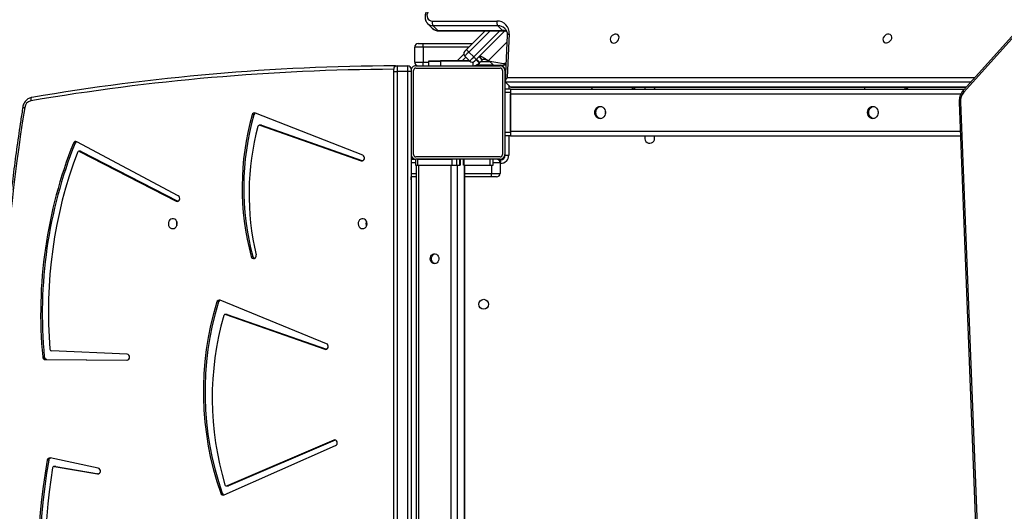
# Model space of a CAD drawing. Units: inches. Extents: x 566 to 4137, y -1949 to -355.
# Drawn here: x 1419 to 1503, y -1310 to -1268 of the extents above; entities that cross this region are included whole.
import ezdxf

# ---------------------------------------------------------------- set-up
doc = ezdxf.new("R2010")
doc.units = ezdxf.units.IN
doc.header["$MEASUREMENT"] = 0
doc.layers.add('VP-DIM', color=7, linetype='Continuous')
doc.layers.add('VP-HIC', color=6, linetype='Continuous')
doc.layers.add('VP-EQ', color=7, linetype='Continuous', true_color=0x8a3492)
doc.styles.get("Standard").update_dxf_attribs({"font": 'arial.ttf'})
doc.dimstyles.get("Standard").update_dxf_attribs({"dimtxt": 14, "dimasz": 20, "dimexe": 20, "dimexo": 50, "dimgap": 20, "dimtad": 0, "dimdec": 0, "dimzin": 0, "dimdsep": 46, "dimtxsty": 'Standard', "dimcen": -0.09, "dimadec": 0, "dimazin": 0, "dimtfac": 1, "dimtdec": 4, "dimtofl": 0, "dimtmove": 0, "dimatfit": 3, "dimfxl": 70, "dimfxlon": 1, "dimtolj": 1, "dimtzin": 0, "dimarcsym": 0})

# ---------------------------------------------------------------- blocks, each defined once
blk = doc.blocks.new('*D85')
at = {"layer": 'Defpoints', "color": 0}
for p in [(2443.295, -375.369), (2443.295, -1127.827), (930.737, -1792.354)]:
    blk.add_point(p, dxfattribs=at)
at = {"layer": 'VP-DIM', "color": 0, "lineweight": -2}
for p, q in [((930.737, -445.369), (930.737, -355.369)), ((2443.295, -445.369), (2443.295, -355.369)), ((950.737, -375.369), (1663.133, -375.369)), ((2423.295, -375.369), (1743.579, -375.369))]:
    blk.add_line(p, q, dxfattribs=at)
at = {"layer": 'VP-DIM', "color": 0}
for points in [[(950.737, -372.035), (950.737, -378.702), (930.737, -375.369)], [(2423.295, -378.702), (2423.295, -372.035), (2443.295, -375.369)]]:
    blk.add_solid(points, dxfattribs=at)
at = {"layer": 'VP-DIM', "color": 0, "insert": (1703.356, -375.369), "char_height": 14, "attachment_point": 5}
blk.add_mtext('\\A1;1513', dxfattribs=at)
blk = doc.blocks.new('*D86')
at = {"layer": 'Defpoints', "color": 0}
for p in [(2293.295, -453.21), (2293.295, -1128.977), (1102.213, -1722.117)]:
    blk.add_point(p, dxfattribs=at)
at = {"layer": 'VP-DIM', "color": 0, "lineweight": -2}
for p, q in [((1102.213, -523.21), (1102.213, -433.21)), ((2293.295, -523.21), (2293.295, -433.21)), ((1122.213, -453.21), (1664.482, -453.21)), ((2273.295, -453.21), (1745.026, -453.21))]:
    blk.add_line(p, q, dxfattribs=at)
at = {"layer": 'VP-DIM', "color": 0}
for points in [[(1122.213, -449.877), (1122.213, -456.544), (1102.213, -453.21)], [(2273.295, -456.544), (2273.295, -449.877), (2293.295, -453.21)]]:
    blk.add_solid(points, dxfattribs=at)
at = {"layer": 'VP-DIM', "color": 0, "insert": (1704.754, -453.21), "char_height": 14, "attachment_point": 5}
blk.add_mtext('\\A1;1195', dxfattribs=at)
blk = doc.blocks.new('*D87')
at = {"layer": 'Defpoints', "color": 0}
for p in [(1639.195, -504.36), (1086.393, -1949.018), (2606.445, -1949.018)]:
    blk.add_point(p, dxfattribs=at)
at = {"layer": 'VP-DIM', "color": 0, "lineweight": -2}
for p, q in [((2536.445, -504.36), (2626.445, -504.36)), ((2606.445, -524.36), (2606.445, -1188.246)), ((2606.445, -1929.018), (2606.445, -1268.79)), ((2536.445, -1949.018), (2626.445, -1949.018))]:
    blk.add_line(p, q, dxfattribs=at)
at = {"layer": 'VP-DIM', "color": 0}
for points in [[(2609.779, -524.36), (2603.112, -524.36), (2606.445, -504.36)], [(2603.112, -1929.018), (2609.779, -1929.018), (2606.445, -1949.018)]]:
    blk.add_solid(points, dxfattribs=at)
at = {"layer": 'VP-DIM', "color": 0, "insert": (2606.445, -1228.518), "char_height": 14, "attachment_point": 5, "rotation": 90}
blk.add_mtext('\\A1;1445', dxfattribs=at)
blk = doc.blocks.new('*D88')
at = {"layer": 'Defpoints', "color": 0}
for p in [(1662.095, -704.383), (1157.127, -1776.625), (2492.445, -1776.625)]:
    blk.add_point(p, dxfattribs=at)
at = {"layer": 'VP-DIM', "color": 0, "lineweight": -2}
for p, q in [((2422.445, -704.383), (2512.445, -704.383)), ((2492.445, -724.383), (2492.445, -1200.232)), ((2492.445, -1756.625), (2492.445, -1280.776)), ((2422.445, -1776.625), (2512.445, -1776.625))]:
    blk.add_line(p, q, dxfattribs=at)
at = {"layer": 'VP-DIM', "color": 0}
for points in [[(2495.779, -724.383), (2489.112, -724.383), (2492.445, -704.383)], [(2489.112, -1756.625), (2495.779, -1756.625), (2492.445, -1776.625)]]:
    blk.add_solid(points, dxfattribs=at)
at = {"layer": 'VP-DIM', "color": 0, "insert": (2492.445, -1240.504), "char_height": 14, "attachment_point": 5, "rotation": 90}
blk.add_mtext('\\A1;1075', dxfattribs=at)
blk = doc.blocks.new('3029-1')
at = {"layer": 'VP-EQ', "color": 0, "linetype": 'Continuous', "lineweight": 25}
for p, q in [((1796.325, -1105.349), (1793.184, -1025.259)), ((1796.208, -1105.394), (1793.067, -1025.304)), ((1843.503, -1032.745), (1843.503, -1107.995)), ((1844.403, -1107.995), (1844.403, -1032.745)), ((1844.703, -1032.745), (1844.703, -1107.995)), ((1843.203, -1100.895), (1843.203, -1035.095)), ((1838.617, -1035.995), (1838.617, -1099.995)), ((1838.671, -1099.995), (1838.671, -1035.995)), ((1839.271, -1099.995), (1839.271, -1035.995)), ((1839.817, -1099.995), (1839.817, -1035.995)), ((1842.588, -1099.995), (1842.588, -1035.995)), ((1842.788, -1099.995), (1842.788, -1035.995)), ((1859.215, -1071.8), (1849.675, -1076.016)), ((1859.365, -1071.94), (1859.503, -1071.94)), ((1849.698, -1076.483), (1858.826, -1072.567)), ((1849.835, -1076.483), (1858.963, -1072.567)), ((1858.963, -1072.567), (1858.826, -1072.567)), ((1859.011, -1072.557), (1858.873, -1072.557)), ((1873.605, -1074.227), (1869.959, -1073.595)), ((1869.98, -1074.081), (1874.099, -1074.953)), ((1869.988, -1073.588), (1870.055, -1073.588)), ((1873.743, -1074.227), (1870.055, -1073.588)), ((1873.626, -1074.228), (1873.605, -1074.227)), ((1873.605, -1074.227), (1873.743, -1074.227)), ((1873.626, -1074.228), (1873.763, -1074.228)), ((1874.221, -1074.754), (1874.358, -1074.754)), ((1849.687, -1076.487), (1849.698, -1076.483)), ((1849.698, -1076.483), (1849.835, -1076.483)), ((1874.378, -1083.366), (1867.508, -1083.327)), ((1874.515, -1083.366), (1867.526, -1083.326)), ((1874.378, -1083.366), (1874.515, -1083.366)), ((1867.516, -1083.826), (1873.989, -1084.108)), ((1874.598, -1083.589), (1874.735, -1083.589)), ((1850.449, -1084.722), (1859.548, -1088.447)), ((1858.939, -1087.221), (1850.456, -1084.249)), ((1850.459, -1084.248), (1850.591, -1084.248)), ((1859.077, -1087.221), (1850.591, -1084.248)), ((1858.939, -1087.221), (1859.077, -1087.221)), ((1858.979, -1087.228), (1859.116, -1087.228)), ((1859.697, -1088.294), (1859.834, -1088.294)), ((1856.758, -1092.181), (1856.895, -1092.181)), ((1863.132, -1097.364), (1871.803, -1102.003)), ((1863.183, -1096.91), (1863.159, -1096.9)), ((1863.183, -1096.91), (1863.32, -1096.91)), ((1871.454, -1101.167), (1863.183, -1096.91)), ((1871.591, -1101.167), (1863.32, -1096.91)), ((1835.603, -1100.195), (1835.603, -1099.295)), ((1836.318, -1099.295), (1835.603, -1099.295)), ((1835.903, -1098.995), (1836.403, -1098.995)), ((1838.617, -1099.295), (1836.318, -1099.295)), ((1836.318, -1099.295), (1836.318, -1099.995)), ((1836.403, -1098.995), (1838.617, -1098.995)), ((1842.788, -1098.995), (1843.203, -1098.995)), ((1843.203, -1099.295), (1842.788, -1099.295)), ((1843.202, -1098.745), (1843.202, -1098.995)), ((1843.202, -1098.745), (1843.203, -1098.745)), ((1835.553, -1100.445), (1835.553, -1100.145)), ((1835.553, -1100.145), (1835.603, -1100.145)), ((1835.603, -1100.195), (1836.203, -1100.195)), ((1836.203, -1099.995), (1836.203, -1100.495)), ((1836.471, -1099.995), (1836.203, -1099.995)), ((1836.471, -1100.495), (1836.471, -1099.995)), ((1838.691, -1099.995), (1836.471, -1099.995)), ((1838.671, -1099.995), (1838.716, -1099.995)), ((1838.691, -1100.495), (1838.691, -1099.995)), ((1838.716, -1099.995), (1838.716, -1100.495)), ((1839.011, -1100.495), (1839.011, -1099.995)), ((1839.271, -1099.995), (1839.011, -1099.995)), ((1839.036, -1099.995), (1839.036, -1100.495)), ((1839.321, -1099.995), (1839.036, -1099.995)), ((1839.321, -1100.495), (1839.321, -1099.995)), ((1839.731, -1099.995), (1839.321, -1099.995)), ((1839.731, -1100.495), (1839.731, -1099.995)), ((1842.675, -1099.995), (1839.731, -1099.995)), ((1842.588, -1099.995), (1839.817, -1099.995)), ((1842.675, -1100.495), (1842.675, -1099.995)), ((1842.825, -1099.995), (1842.675, -1099.995)), ((1842.825, -1100.495), (1842.825, -1099.995)), ((1842.825, -1100.195), (1843.203, -1100.195)), ((1835.153, -1100.845), (1834.853, -1100.845)), ((1834.853, -1102.495), (1834.853, -1100.845)), ((1835.153, -1100.845), (1835.153, -1102.495)), ((1835.203, -1100.795), (1835.156, -1100.795)), ((1835.203, -1100.795), (1835.203, -1100.895)), ((1835.203, -1102.495), (1835.203, -1100.895)), ((1835.403, -1108.095), (1835.403, -1100.895)), ((1835.503, -1100.495), (1835.503, -1100.449)), ((1835.737, -1100.445), (1835.553, -1100.445)), ((1835.603, -1100.495), (1842.803, -1100.495)), ((1835.603, -1100.695), (1842.803, -1100.695)), ((1842.675, -1100.495), (1839.731, -1100.495)), ((1843.203, -1100.495), (1842.825, -1100.495)), ((1843.003, -1100.895), (1843.003, -1108.095)), ((1843.203, -1108.095), (1843.203, -1100.895)), ((1847.351, -1100.842), (1856.526, -1104.452)), ((1856.009, -1103.409), (1847.356, -1100.368)), ((1847.358, -1100.367), (1847.491, -1100.367)), ((1856.146, -1103.409), (1847.491, -1100.367)), ((1871.454, -1101.167), (1871.591, -1101.167)), ((1871.509, -1101.181), (1871.646, -1101.181)), ((1871.964, -1101.88), (1872.101, -1101.88)), ((1834.703, -1102.495), (1796.213, -1102.495)), ((1834.703, -1102.495), (1835.203, -1102.495)), ((1834.703, -1102.795), (1834.703, -1102.495)), ((1835.203, -1102.795), (1835.203, -1102.495)), ((1834.703, -1102.895), (1796.228, -1102.895)), ((1834.703, -1102.795), (1835.203, -1102.795)), ((1834.703, -1106.195), (1834.703, -1102.795)), ((1834.703, -1102.895), (1834.703, -1106.095)), ((1835.203, -1106.195), (1835.203, -1102.795)), ((1856.009, -1103.409), (1856.146, -1103.409)), ((1856.048, -1103.416), (1856.186, -1103.416)), ((1856.674, -1104.292), (1856.811, -1104.292)), ((1834.703, -1106.095), (1796.163, -1106.095)), ((1787.835, -1115.226), (1795.913, -1106.246)), ((1787.875, -1115.393), (1795.953, -1106.414)), ((1834.731, -1106.685), (1795.698, -1106.697)), ((1834.641, -1106.654), (1795.727, -1106.665)), ((1834.703, -1106.495), (1795.88, -1106.495)), ((1800.717, -1106.664), (1800.755, -1106.514)), ((1800.755, -1106.514), (1800.905, -1106.664)), ((1824.059, -1106.657), (1824.095, -1106.514)), ((1824.095, -1106.514), (1824.237, -1106.657)), ((1834.703, -1106.195), (1835.203, -1106.195)), ((1834.703, -1106.495), (1834.703, -1106.195)), ((1834.703, -1106.495), (1835.203, -1106.495)), ((1834.731, -1106.685), (1835.134, -1107.088)), ((1834.853, -1106.807), (1834.853, -1106.495)), ((1835.153, -1106.495), (1835.153, -1107.116)), ((1835.203, -1106.495), (1835.203, -1106.195)), ((1835.203, -1108.095), (1835.203, -1106.495)), ((1834.991, -1107.49), (1794.974, -1107.502)), ((1795.336, -1107.1), (1835.134, -1107.088)), ((1834.826, -1111.222), (1834.991, -1107.49)), ((1834.991, -1111.101), (1835.164, -1107.181)), ((1835.153, -1107.434), (1835.153, -1108.046)), ((1835.3, -1108.539), (1835.095, -1108.744)), ((1835.104, -1108.539), (1835.3, -1108.539)), ((1835.153, -1108.046), (1835.126, -1108.046)), ((1835.203, -1108.195), (1835.176, -1108.195)), ((1835.203, -1108.195), (1835.203, -1108.095)), ((1836.149, -1108.539), (1835.3, -1108.539)), ((1835.503, -1108.495), (1835.503, -1108.523)), ((1842.803, -1108.295), (1835.603, -1108.295)), ((1842.803, -1108.495), (1835.603, -1108.495)), ((1836.149, -1108.539), (1836.522, -1108.913)), ((1836.155, -1108.546), (1837.659, -1108.546)), ((1837.938, -1108.809), (1837.938, -1108.495)), ((1840.707, -1108.895), (1840.707, -1108.495)), ((1841.707, -1108.495), (1841.707, -1108.895)), ((1843.203, -1107.995), (1843.503, -1107.995)), ((1843.503, -1107.995), (1843.503, -1108.495)), ((1843.503, -1107.995), (1844.403, -1107.995)), ((1844.403, -1108.495), (1843.503, -1108.495)), ((1844.403, -1108.495), (1844.403, -1107.995)), ((1844.703, -1107.995), (1844.403, -1107.995)), ((1844.556, -1108.493), (1844.438, -1108.493)), ((1844.556, -1108.493), (1844.466, -1108.489)), ((1844.703, -1107.995), (1844.703, -1108.195)), ((1836.609, -1108.928), (1835.017, -1110.52)), ((1835.196, -1111.471), (1837.634, -1109.034)), ((1836.609, -1108.928), (1835.32, -1108.701)), ((1837.846, -1109.246), (1835.609, -1111.483)), ((1837.256, -1108.846), (1836.455, -1108.846)), ((1837.09, -1109.013), (1837.372, -1109.295)), ((1837.401, -1109.267), (1837.118, -1108.984)), ((1837.372, -1108.73), (1837.33, -1108.772)), ((1837.33, -1108.772), (1837.613, -1109.055)), ((1837.655, -1109.013), (1837.372, -1108.73)), ((1838.27, -1109.67), (1837.846, -1109.246)), ((1838.199, -1108.893), (1838.624, -1109.317)), ((1838.202, -1108.895), (1840.707, -1108.895)), ((1838.214, -1108.907), (1840.691, -1108.907)), ((1838.532, -1109.225), (1838.85, -1108.907)), ((1839.274, -1108.907), (1838.707, -1109.475)), ((1840.691, -1108.907), (1840.691, -1108.895)), ((1841.691, -1108.907), (1840.691, -1108.907)), ((1841.707, -1108.895), (1840.707, -1108.895)), ((1841.691, -1108.895), (1841.691, -1108.907)), ((1842.181, -1108.795), (1841.707, -1108.795)), ((1842.181, -1110.095), (1842.181, -1108.795)), ((1842.903, -1108.795), (1842.181, -1108.795)), ((1842.903, -1108.795), (1842.903, -1110.095)), ((1836.458, -1111.483), (1838.27, -1109.67)), ((1838.482, -1109.883), (1836.882, -1111.483)), ((1838.269, -1110.095), (1842.181, -1110.095)), ((1842.181, -1110.095), (1842.903, -1110.095)), ((1842.191, -1110.395), (1837.969, -1110.395)), ((1842.603, -1110.395), (1842.191, -1110.395)), ((1840.849, -1111.482), (1835.326, -1111.483)), ((1840.916, -1111.513), (1835.394, -1111.515)), ((1835.394, -1111.515), (1835.797, -1111.917)), ((1835.797, -1111.917), (1841.319, -1111.916)), ((1841.319, -1111.916), (1840.916, -1111.513)), ((1841.802, -1112.102), (1841.399, -1111.7)), ((1841.387, -1112.318), (1835.864, -1112.32))]:
    blk.add_line(p, q, dxfattribs=at)
at = {"layer": 'VP-EQ', "color": 0, "linetype": 'Continuous', "lineweight": 25, "flags": 128}
for points in [[(1858.826, -1072.567), (1858.852, -1072.559), (1858.873, -1072.557)], [(1849.675, -1076.016), (1849.602, -1076.069), (1849.552, -1076.148), (1849.534, -1076.243), (1849.549, -1076.339), (1849.595, -1076.421), (1849.665, -1076.477), (1849.75, -1076.499), (1849.835, -1076.483)], [(1850.591, -1084.248), (1850.506, -1084.238), (1850.424, -1084.264), (1850.356, -1084.323), (1850.314, -1084.407), (1850.303, -1084.502), (1850.324, -1084.595), (1850.376, -1084.672), (1850.449, -1084.722)], [(1858.979, -1087.228), (1858.965, -1087.227), (1858.939, -1087.221)], [(1841.203, -1091.57), (1841.311, -1091.589), (1841.41, -1091.644), (1841.491, -1091.73), (1841.545, -1091.84), (1841.57, -1091.964), (1841.562, -1092.09), (1841.522, -1092.208), (1841.453, -1092.307), (1841.363, -1092.378), (1841.258, -1092.416), (1841.148, -1092.416), (1841.043, -1092.378), (1840.952, -1092.307), (1840.884, -1092.208), (1840.844, -1092.09), (1840.836, -1091.964), (1840.86, -1091.84), (1840.915, -1091.73), (1840.995, -1091.644), (1841.094, -1091.589), (1841.203, -1091.57)], [(1841.153, -1091.574), (1841.211, -1091.589), (1841.31, -1091.644), (1841.391, -1091.73), (1841.445, -1091.84), (1841.47, -1091.964), (1841.462, -1092.09), (1841.422, -1092.208), (1841.353, -1092.307), (1841.263, -1092.378), (1841.158, -1092.416), (1841.153, -1092.417)], [(1856.895, -1092.181), (1856.856, -1092.094), (1856.791, -1092.03), (1856.708, -1092), (1856.622, -1092.007), (1856.544, -1092.051), (1856.488, -1092.125), (1856.461, -1092.218), (1856.467, -1092.315)], [(1847.36, -1094.57), (1847.248, -1094.589), (1847.147, -1094.644), (1847.064, -1094.73), (1847.008, -1094.84), (1846.983, -1094.964), (1846.992, -1095.09), (1847.033, -1095.208), (1847.103, -1095.307), (1847.196, -1095.378), (1847.304, -1095.416), (1847.416, -1095.416), (1847.524, -1095.378), (1847.617, -1095.307), (1847.687, -1095.208), (1847.728, -1095.09), (1847.737, -1094.964), (1847.711, -1094.84), (1847.655, -1094.73), (1847.573, -1094.644), (1847.471, -1094.589), (1847.36, -1094.57)], [(1847.016, -1094.819), (1847.034, -1094.87), (1847.05, -1094.995)], [(1847.05, -1094.995), (1847.034, -1095.121), (1847.016, -1095.172)], [(1863.606, -1094.57), (1863.495, -1094.589), (1863.393, -1094.644), (1863.311, -1094.73), (1863.254, -1094.84), (1863.229, -1094.964), (1863.238, -1095.09), (1863.279, -1095.208), (1863.349, -1095.307), (1863.442, -1095.378), (1863.55, -1095.416), (1863.662, -1095.416), (1863.77, -1095.378), (1863.863, -1095.307), (1863.933, -1095.208), (1863.974, -1095.09), (1863.983, -1094.964), (1863.958, -1094.84), (1863.901, -1094.73), (1863.819, -1094.644), (1863.717, -1094.589), (1863.606, -1094.57)], [(1863.32, -1096.91), (1863.236, -1096.888), (1863.151, -1096.903), (1863.077, -1096.954), (1863.026, -1097.032), (1863.006, -1097.126), (1863.019, -1097.222), (1863.063, -1097.306), (1863.132, -1097.364)], [(1836.403, -1098.995), (1836.387, -1099.001), (1836.371, -1099.018), (1836.356, -1099.046), (1836.343, -1099.083), (1836.332, -1099.129), (1836.324, -1099.181), (1836.319, -1099.237), (1836.318, -1099.295)], [(1847.491, -1100.367), (1847.405, -1100.357), (1847.323, -1100.383), (1847.256, -1100.443), (1847.213, -1100.527), (1847.203, -1100.623), (1847.225, -1100.716), (1847.277, -1100.793), (1847.351, -1100.842)], [(1822.378, -1102.295), (1822.397, -1102.421), (1822.428, -1102.495)], [(1856.048, -1103.416), (1856.034, -1103.415), (1856.009, -1103.409)], [(1803.248, -1104.495), (1803.264, -1104.36), (1803.309, -1104.233), (1803.381, -1104.124), (1803.475, -1104.041), (1803.585, -1103.988), (1803.703, -1103.97), (1803.82, -1103.988), (1803.93, -1104.041), (1804.024, -1104.124), (1804.097, -1104.233), (1804.142, -1104.36), (1804.157, -1104.495), (1804.142, -1104.631), (1804.097, -1104.758), (1804.024, -1104.867), (1803.93, -1104.95), (1803.82, -1105.003), (1803.703, -1105.02), (1803.585, -1105.003), (1803.475, -1104.95), (1803.381, -1104.867), (1803.309, -1104.758), (1803.264, -1104.631), (1803.248, -1104.495)], [(1803.253, -1104.57), (1803.257, -1104.495), (1803.253, -1104.42)], [(1803.653, -1103.974), (1803.72, -1103.988), (1803.83, -1104.041), (1803.924, -1104.124), (1803.997, -1104.233), (1804.042, -1104.36), (1804.057, -1104.495), (1804.042, -1104.631), (1803.997, -1104.758), (1803.924, -1104.867), (1803.83, -1104.95), (1803.72, -1105.003), (1803.653, -1105.017)], [(1826.588, -1104.495), (1826.603, -1104.36), (1826.649, -1104.233), (1826.721, -1104.124), (1826.815, -1104.041), (1826.925, -1103.988), (1827.043, -1103.97), (1827.16, -1103.988), (1827.27, -1104.041), (1827.364, -1104.124), (1827.436, -1104.233), (1827.482, -1104.36), (1827.497, -1104.495), (1827.482, -1104.631), (1827.436, -1104.758), (1827.364, -1104.867), (1827.27, -1104.95), (1827.16, -1105.003), (1827.043, -1105.02), (1826.925, -1105.003), (1826.815, -1104.95), (1826.721, -1104.867), (1826.649, -1104.758), (1826.603, -1104.631), (1826.588, -1104.495)], [(1826.593, -1104.57), (1826.597, -1104.495), (1826.593, -1104.42)], [(1826.993, -1103.974), (1827.06, -1103.988), (1827.17, -1104.041), (1827.264, -1104.124), (1827.336, -1104.233), (1827.382, -1104.36), (1827.397, -1104.495), (1827.382, -1104.631), (1827.336, -1104.758), (1827.264, -1104.867), (1827.17, -1104.95), (1827.06, -1105.003), (1826.993, -1105.017)], [(1875.657, -1105.789), (1875.683, -1105.784), (1875.707, -1105.767), (1875.727, -1105.739), (1875.743, -1105.702), (1875.754, -1105.657), (1875.759, -1105.606), (1875.76, -1105.551), (1875.755, -1105.493)], [(1795.953, -1106.414), (1795.955, -1106.411), (1795.965, -1106.389), (1795.965, -1106.361), (1795.956, -1106.326), (1795.939, -1106.288), (1795.913, -1106.246)], [(1800.759, -1106.495), (1800.759, -1106.498), (1800.755, -1106.514)], [(1822.38, -1106.657), (1822.397, -1106.57), (1822.428, -1106.495)], [(1824.099, -1106.495), (1824.098, -1106.498), (1824.095, -1106.514)], [(1835.203, -1108.195), (1835.209, -1108.254), (1835.222, -1108.302)], [(1835.395, -1108.475), (1835.444, -1108.49), (1835.503, -1108.495)], [(1844.556, -1108.493), (1844.583, -1108.488), (1844.608, -1108.471), (1844.632, -1108.443), (1844.653, -1108.405), (1844.67, -1108.36), (1844.682, -1108.308), (1844.683, -1108.302)], [(1837.118, -1108.984), (1837.122, -1108.98), (1837.134, -1108.968), (1837.154, -1108.949), (1837.18, -1108.922), (1837.212, -1108.89), (1837.249, -1108.853), (1837.289, -1108.814), (1837.33, -1108.772)], [(1837.634, -1109.034), (1837.661, -1109.006), (1837.688, -1108.98), (1837.712, -1108.956), (1837.734, -1108.934), (1837.751, -1108.917), (1837.764, -1108.903), (1837.772, -1108.895), (1837.775, -1108.893)], [(1837.846, -1109.246), (1837.804, -1109.205), (1837.765, -1109.165), (1837.728, -1109.128), (1837.696, -1109.096), (1837.669, -1109.07), (1837.65, -1109.05), (1837.638, -1109.038), (1837.634, -1109.034)], [(1838.199, -1108.893), (1838.193, -1108.899), (1838.173, -1108.92), (1838.14, -1108.952), (1838.096, -1108.996), (1838.042, -1109.05), (1837.981, -1109.111), (1837.915, -1109.177), (1837.846, -1109.246)], [(1838.27, -1109.67), (1838.339, -1109.602), (1838.405, -1109.535), (1838.467, -1109.474), (1838.52, -1109.42), (1838.564, -1109.377), (1838.597, -1109.344), (1838.617, -1109.324), (1838.624, -1109.317)], [(1838.482, -1109.883), (1838.478, -1109.879), (1838.466, -1109.866), (1838.447, -1109.847), (1838.42, -1109.821), (1838.388, -1109.788), (1838.351, -1109.752), (1838.312, -1109.712), (1838.27, -1109.67)], [(1838.624, -1109.741), (1838.621, -1109.744), (1838.613, -1109.752), (1838.6, -1109.765), (1838.582, -1109.783), (1838.561, -1109.804), (1838.536, -1109.829), (1838.51, -1109.855), (1838.482, -1109.883)], [(1802.091, -1110.827), (1802.08, -1110.939), (1802.102, -1111.041), (1802.155, -1111.124), (1802.236, -1111.181), (1802.337, -1111.206), (1802.448, -1111.197), (1802.561, -1111.156), (1802.664, -1111.085), (1802.749, -1110.992), (1802.809, -1110.883), (1802.837, -1110.77), (1802.832, -1110.662), (1802.794, -1110.568), (1802.725, -1110.497), (1802.634, -1110.456), (1802.526, -1110.448), (1802.413, -1110.473), (1802.304, -1110.53), (1802.209, -1110.613), (1802.136, -1110.715), (1802.091, -1110.827)], [(1825.424, -1110.82), (1825.412, -1110.932), (1825.434, -1111.034), (1825.488, -1111.117), (1825.569, -1111.174), (1825.67, -1111.199), (1825.781, -1111.19), (1825.894, -1111.149), (1825.997, -1111.078), (1826.082, -1110.984), (1826.141, -1110.876), (1826.17, -1110.763), (1826.165, -1110.655), (1826.126, -1110.561), (1826.058, -1110.49), (1825.966, -1110.449), (1825.859, -1110.44), (1825.746, -1110.466), (1825.637, -1110.522), (1825.541, -1110.606), (1825.468, -1110.708), (1825.424, -1110.82)], [(1834.991, -1111.101), (1834.989, -1111.116), (1834.976, -1111.143), (1834.952, -1111.168), (1834.918, -1111.19), (1834.875, -1111.208), (1834.826, -1111.222)], [(1841.661, -1113.276), (1841.756, -1113.142), (1841.821, -1112.997), (1841.853, -1112.849), (1841.85, -1112.707), (1841.813, -1112.578), (1841.744, -1112.469), (1841.645, -1112.387), (1841.524, -1112.335), (1841.387, -1112.318)]]:
    blk.add_lwpolyline(points, dxfattribs=at)
at = {"layer": 'VP-EQ', "color": 0, "linetype": 'Continuous', "lineweight": 25}
blk.add_circle((1837.003, -1088.095), 0.425, dxfattribs=at)
for centre, radius, start, end in [((1701.551, -1077.147), 176.917, 350.96704, 14.75283), ((1812.376, -1064.416), 62.703, 350.50986, 6.97857), ((1812.513, -1064.416), 62.703, 350.50986, 6.97857), ((1812.443, -1064.81), 62.15, 351.40049, 6.58939), ((1859.295, -1072), 0.216, 16.11023, 111.93547), ((1859.143, -1072.013), 0.233, 18.08987, 68.87952), ((1834.67, -1080.621), 26.176, 342.95465, 19.36752), ((1834.808, -1080.621), 26.176, 342.95443, 19.36774), ((1859.01, -1072.688), 0.13, 13.24547, 111.09882), ((1834.567, -1080.072), 25.664, 344.04976, 16.78953), ((1870.044, -1073.838), 0.251, 87.44916, 255.25188), ((1873.759, -1074.091), 0.136, 263.22102, 354.87173), ((1873.982, -1074.722), 0.241, 290.73923, 352.25986), ((1874.134, -1074.73), 0.226, 261.05206, 354.01998), ((1867.549, -1083.576), 0.252, 95.28667, 262.48323), ((1874.364, -1083.599), 0.234, 2.40093, 86.55255), ((1874.501, -1083.599), 0.234, 2.3882, 86.56528), ((1835.495, -1087.449), 38.754, 339.39162, 4.74337), ((1835.48, -1087.292), 39.292, 338.20558, 5.40697), ((1835.617, -1087.292), 39.292, 338.20558, 5.40697), ((1873.975, -1084.249), 0.141, 1.85483, 84.43793), ((1859.115, -1087.096), 0.131, 253.03378, 347.47909), ((1859.623, -1088.243), 0.217, 249.91329, 346.41101), ((1859.468, -1088.229), 0.237, 291.49149, 344.14804), ((1834.743, -1097.509), 22.336, 344.94906, 13.44725), ((1856.526, -1092.231), 0.237, 12.18846, 68.65202), ((1834.654, -1098.083), 22.878, 344.25171, 14.94974), ((1834.792, -1098.083), 22.878, 344.25171, 14.94974), ((1846.579, -1094.995), 0.472, 338.01504, 21.98496), ((1862.825, -1094.995), 0.472, 337.98411, 22.01589), ((1862.825, -1094.995), 0.471, 337.98849, 22.01151), ((1835.903, -1099.295), 0.3, 90, 180), ((1835.553, -1100.845), 0.7, 90, 180), ((1835.903, -1100.195), 0.3, 180, 270), ((1835.553, -1100.845), 0.4, 90, 180), ((1835.603, -1100.895), 0.4, 90, 180), ((1835.503, -1100.795), 0.3, 90, 180), ((1835.603, -1100.895), 0.2, 90, 180), ((1842.803, -1100.895), 0.4, 0, 90), ((1842.803, -1100.895), 0.2, 0, 90), ((1871.646, -1101.051), 0.128, 244.39119, 342.70012), ((1822.803, -1102.295), 0.425, 331.92751, 180), ((1871.51, -1101.058), 0.122, 242.69355, 269.67488), ((1871.899, -1101.812), 0.213, 243.35735, 341.37339), ((1871.746, -1101.798), 0.233, 291.12567, 339.24109), ((1856.184, -1103.283), 0.132, 253.06014, 348.44865), ((1856.598, -1104.246), 0.218, 250.83511, 347.80484), ((1856.443, -1104.233), 0.238, 291.58595, 345.502), ((1875.616, -1104.845), 0.663, 282.06197, 353.14543), ((1876.242, -1105.323), 0.4, 61.55631, 85.4338), ((1794.991, -1105.45), 1.218, 319.17283, 2.62367), ((1796.214, -1105.235), 0.16, 268.05499, 314.03575), ((1843.642, -917.769), 190.726, 270.27459, 279.66341), ((1843.779, -917.71), 190.486, 270.27457, 279.66354), ((1799.712, -1106.393), 1.258, 347.55179, 355.31688), ((1803.182, -1106.394), 1.252, 347.58331, 355.3344), ((1822.803, -1106.696), 0.425, 5.22291, 28.11802), ((1822.912, -1106.372), 1.399, 348.26785, 354.94575), ((1826.484, -1106.388), 1.29, 348.02965, 355.22581), ((1835.653, -1108.046), 0.5, 180, 260.65687), ((1835.603, -1108.095), 0.4, 180, 270), ((1835.603, -1108.095), 0.2, 180, 270), ((1837.938, -1109.295), 0.8, 90, 135), ((1844.657, -1108.721), 2.477, 174.7783, 181.72547), ((1842.603, -1108.795), 0.3, 0, 90), ((1842.803, -1108.095), 0.2, 270, 0), ((1842.803, -1108.095), 0.4, 270, 0), ((1843.503, -1108.195), 0.3, 180, 270), ((1844.403, -1108.195), 0.3, 270, 0), ((1835.268, -1108.996), 0.3, 80, 125.15612), ((1832.217, -1104.111), 6.911, 314.83425, 315.16575), ((1837.987, -1109.105), 0.3, 45, 135), ((1838.412, -1109.529), 0.3, 315, 45), ((1844.657, -1110.17), 2.477, 178.27407, 185.2216), ((1842.603, -1110.095), 0.3, 270, 0), ((1835.831, -1111.311), 1.009, 174.91666, 271.88263), ((1835.381, -1110.619), 0.896, 247.9743, 270.79112), ((1835.774, -1111.08), 0.838, 225.81939, 271.56365), ((1835.323, -1111.577), 0.0936, 41.37116, 87.51329), ((1835.417, -1112.188), 0.466, 343.52024, 35.45284), ((1840.846, -1111.575), 0.0933, 41.31436, 88.18936), ((1840.936, -1112.18), 0.667, 45.99899, 91.71086), ((1841.34, -1112.581), 0.665, 45.1487, 91.74405), ((1840.94, -1112.186), 0.466, 343.52686, 35.45502)]:
    blk.add_arc(centre, radius, start, end, dxfattribs=at)
for centre, start_param, end_param in [((1834.453, -1106.954), 0.011155, 0.474802), ((1834.856, -1107.356), 4.723544, 6.29434)]:
    blk.add_ellipse(centre, major_axis=(0.279, 0.267), ratio=0.491665, start_param=start_param, end_param=end_param, dxfattribs=at)
for points, knots in [([(1876.433, -1104.971), (1876.494, -1104.584), (1876.669, -1103.464), (1876.939, -1101.605), (1877.233, -1099.393), (1877.498, -1097.177), (1877.736, -1094.957), (1877.946, -1092.734), (1878.128, -1090.507), (1878.282, -1088.278), (1878.408, -1086.046), (1878.506, -1083.813), (1878.576, -1081.578), (1878.618, -1079.343), (1878.632, -1077.107), (1878.617, -1074.871), (1878.575, -1072.635), (1878.504, -1070.4), (1878.405, -1068.167), (1878.279, -1065.936), (1878.124, -1063.706), (1877.941, -1061.48), (1877.731, -1059.256), (1877.492, -1057.036), (1877.226, -1054.82), (1876.932, -1052.609), (1876.61, -1050.402), (1876.26, -1048.201), (1875.883, -1046.006), (1875.478, -1043.816), (1875.046, -1041.634), (1874.586, -1039.458), (1874.1, -1037.29), (1873.584, -1035.131), (1873.153, -1033.399), (1872.884, -1032.39), (1872.805, -1032.095)], [0, 0, 0, 0, 0.015989, 0.046347, 0.076706, 0.107064, 0.137422, 0.167781, 0.19814, 0.228499, 0.258858, 0.289216, 0.319575, 0.349934, 0.380292, 0.410651, 0.441009, 0.471368, 0.501727, 0.532085, 0.562444, 0.592803, 0.623161, 0.65352, 0.683879, 0.714237, 0.744596, 0.774955, 0.805313, 0.835672, 0.866031, 0.896389, 0.926748, 0.957107, 0.987465, 1, 1, 1, 1]), ([(1875.668, -1105.788), (1875.702, -1105.781), (1875.791, -1105.763), (1875.926, -1105.706), (1876.067, -1105.616), (1876.19, -1105.5), (1876.293, -1105.363), (1876.372, -1105.207), (1876.415, -1105.073), (1876.429, -1104.993), (1876.433, -1104.971)], [0, 0, 0, 0, 0.091307, 0.231899, 0.372755, 0.514346, 0.65692, 0.800516, 0.945061, 1, 1, 1, 1]), ([(1795.953, -1106.414), (1795.977, -1106.386), (1796.043, -1106.308), (1796.135, -1106.165), (1796.222, -1105.983), (1796.284, -1105.789), (1796.319, -1105.591), (1796.327, -1105.443), (1796.325, -1105.364), (1796.325, -1105.349)], [0, 0, 0, 0, 0.099981, 0.273167, 0.446865, 0.621228, 0.796021, 0.961847, 1, 1, 1, 1]), ([(1836.609, -1108.928), (1836.688, -1108.978), (1836.848, -1109.08), (1837.064, -1109.209), (1837.236, -1109.293), (1837.334, -1109.318), (1837.362, -1109.301), (1837.372, -1109.295)], [0, 0, 0, 0, 0.219978, 0.439962, 0.659938, 0.87995, 1, 1, 1, 1]), ([(1836.609, -1108.928), (1836.659, -1108.947), (1836.76, -1108.986), (1836.897, -1109.03), (1837.007, -1109.047), (1837.065, -1109.034), (1837.085, -1109.016), (1837.09, -1109.013)], [0, 0, 0, 0, 0.235337, 0.470647, 0.705892, 0.941084, 1, 1, 1, 1]), ([(1835.192, -1111.679), (1835.181, -1111.668), (1835.135, -1111.627), (1835.076, -1111.532), (1835.02, -1111.396), (1834.991, -1111.25), (1834.991, -1111.147), (1834.991, -1111.101)], [0, 0, 0, 0, 0.080114, 0.327077, 0.570494, 0.805839, 1, 1, 1, 1]), ([(1835.326, -1111.483), (1835.301, -1111.483), (1835.223, -1111.481), (1835.125, -1111.466), (1835.061, -1111.442), (1835.04, -1111.433)], [0, 0, 0, 0, 0.245278, 0.750772, 1, 1, 1, 1]), ([(1841.395, -1111.702), (1841.377, -1111.682), (1841.324, -1111.627), (1841.213, -1111.561), (1841.072, -1111.506), (1840.948, -1111.484), (1840.872, -1111.482), (1840.849, -1111.482)], [0, 0, 0, 0, 0.1332804, 0.3842938, 0.6345444, 0.8867867, 1, 1, 1, 1]), ([(1841.755, -1113.336), (1841.777, -1113.309), (1841.837, -1113.236), (1841.916, -1113.103), (1841.983, -1112.938), (1842.02, -1112.767), (1842.025, -1112.597), (1841.999, -1112.433), (1841.94, -1112.284), (1841.874, -1112.175), (1841.822, -1112.126), (1841.807, -1112.113)], [0, 0, 0, 0, 0.07287, 0.199857, 0.327613, 0.455635, 0.583245, 0.709345, 0.832911, 0.953615, 1, 1, 1, 1])]:
    blk.add_open_spline(points, degree=3, knots=knots, dxfattribs=at)
blk = doc.blocks.new('3029-1_2D_')
at = {"layer": 'VP-EQ', "color": 0, "rotation": 180}
blk.add_blockref('3029-1', (1596.001, -1138.709), dxfattribs=at)

msp = doc.modelspace()

# ---------------------------------------------------------------- linework, layer by layer
at = {"layer": 'VP-HIC', "color": 219}
msp.add_lwpolyline([(1313.595, -1358.493), (1313.595, -1443.594, 0.414214), (1523.595, -1653.594), (1608.696, -1653.594, 0.414214), (1818.696, -1443.594), (1818.696, -1358.493, 0.414214), (1608.696, -1148.493), (1523.595, -1148.493, 0.414214)], format="xyb", close=True, dxfattribs=at)

# ---------------------------------------------------------------- block references
msp.add_blockref('3029-1_2D_', (1699.897, -1241.863))

# ---------------------------------------------------------------- dimensions: what is measured, and where the dimension line sits
at = {"layer": 'VP-DIM', "color": 0}
dim = msp.add_linear_dim(base=(2443.295, -375.369), p1=(930.737, -1792.354), p2=(2443.295, -1127.827), dimstyle='Standard', dxfattribs=at)
dim.commit()
dim.dimension.update_dxf_attribs({"geometry": '*D85', "text_midpoint": (1703.356, -375.369), "dimtype": 160})
dim = msp.add_linear_dim(base=(2293.295, -453.21), p1=(1102.213, -1722.117), p2=(2293.295, -1128.977), text='1195', dimstyle='Standard', dxfattribs=at)
dim.commit()
dim.dimension.update_dxf_attribs({"geometry": '*D86', "text_midpoint": (1704.754, -453.21), "dimtype": 160})
dim = msp.add_linear_dim(base=(2606.445, -1949.018), p1=(1639.195, -504.36), p2=(1086.393, -1949.018), angle=90, dimstyle='Standard', dxfattribs=at)
dim.commit()
dim.dimension.update_dxf_attribs({"geometry": '*D87', "text_midpoint": (2606.445, -1228.518), "dimtype": 160})
dim = msp.add_linear_dim(base=(2492.445, -1776.625), p1=(1662.095, -704.383), p2=(1157.127, -1776.625), angle=90, text='1075', dimstyle='Standard', dxfattribs=at)
dim.commit()
dim.dimension.update_dxf_attribs({"geometry": '*D88', "text_midpoint": (2492.445, -1240.504), "dimtype": 160})

doc.saveas('drawing.dxf')
